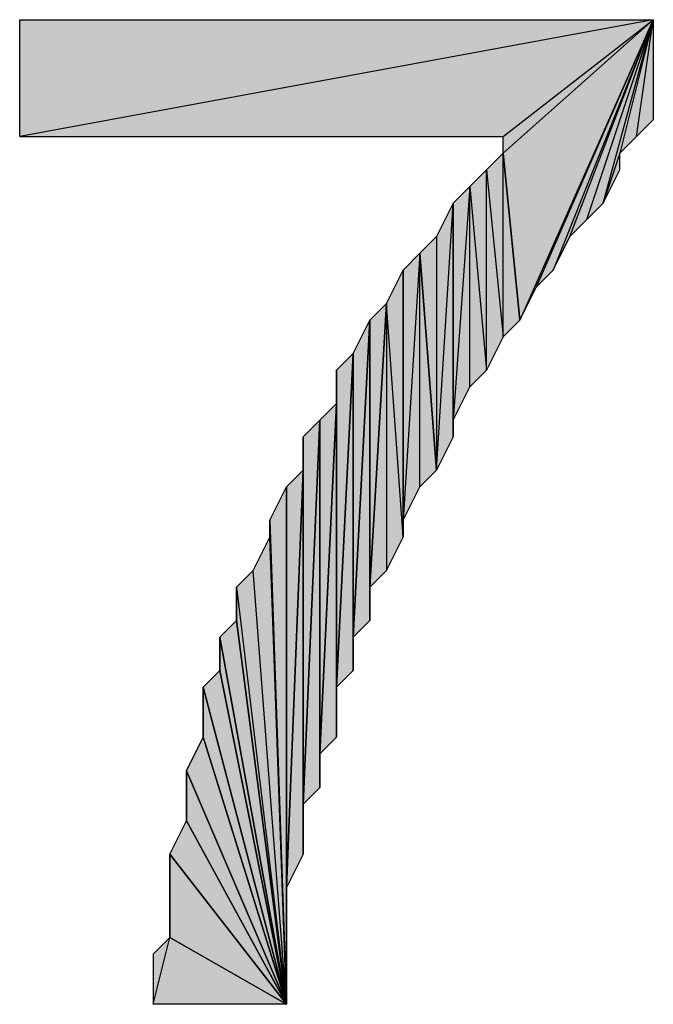
# Model space of a CAD drawing. Units: inches. Extents: x 5 to 292, y -203 to -5.
# Drawn here: x 211 to 213, y -55 to -51 of the extents above; entities that cross this region are included whole.
import ezdxf

# ---------------------------------------------------------------- set-up
doc = ezdxf.new("R2010")
doc.units = ezdxf.units.IN
doc.header["$MEASUREMENT"] = 0
doc.layers.add('Ebene 1', color=7, linetype='Continuous')

# ---------------------------------------------------------------- blocks, each defined once
blk = doc.blocks.new('block 2')
at = {"layer": 'Ebene 1', "true_color": 0x000001}
h = blk.add_hatch(color=178, dxfattribs=at)
h.dxf.hatch_style = 2
h.paths.add_polyline_path([(213.3106, -51.2375), (210.8976, -51.682), (210.8976, -51.2375)])
h.paths.add_polyline_path([(212.7391, -51.682), (213.3106, -51.2375), (210.8976, -51.682)])
h = blk.add_hatch(color=178, dxfattribs=at)
h.dxf.hatch_style = 2
h.paths.add_polyline_path([(213.3106, -51.2375), (212.8026, -52.3804), (212.7391, -51.7455)])
h.paths.add_polyline_path([(212.8661, -52.2535), (213.3106, -51.2375), (212.8026, -52.3804)])
h = blk.add_hatch(color=178, dxfattribs=at)
h.dxf.hatch_style = 2
h.paths.add_polyline_path([(213.3106, -51.2375), (212.7391, -51.7455), (212.7391, -51.682)])
h = blk.add_hatch(color=178, dxfattribs=at)
h.dxf.hatch_style = 2
h.paths.add_polyline_path([(213.3106, -51.2375), (212.9296, -52.19), (212.8661, -52.2535)])
h.paths.add_polyline_path([(212.9931, -52.063), (213.3106, -51.2375), (212.9296, -52.19)])
h = blk.add_hatch(color=178, dxfattribs=at)
h.dxf.hatch_style = 2
h.paths.add_polyline_path([(213.3106, -51.2375), (213.0566, -51.9995), (212.9931, -52.063)])
h.paths.add_polyline_path([(213.1201, -51.936), (213.3106, -51.2375), (213.0566, -51.9995)])
h.paths.add_polyline_path([(213.1836, -51.7455), (213.1201, -51.936), (213.3106, -51.2375)])
h.paths.add_polyline_path([(213.1836, -51.809), (213.1836, -51.7455), (213.1201, -51.936)])
h = blk.add_hatch(color=178, dxfattribs=at)
h.dxf.hatch_style = 2
h.paths.add_polyline_path([(213.2471, -51.682), (213.3106, -51.2375), (213.3106, -51.6184)])
h.paths.add_polyline_path([(213.1836, -51.7455), (213.2471, -51.682), (213.3106, -51.2375)])
h = blk.add_hatch(color=178, dxfattribs=at)
h.dxf.hatch_style = 2
h.paths.add_polyline_path([(212.7391, -52.444), (212.7391, -51.7455), (212.8026, -52.3804)])
h.paths.add_polyline_path([(212.6756, -51.809), (212.7391, -52.444), (212.7391, -51.7455)])
h.paths.add_polyline_path([(212.6756, -52.571), (212.6756, -51.809), (212.7391, -52.444)])
h.paths.add_polyline_path([(212.6121, -51.8724), (212.6756, -52.571), (212.6756, -51.809)])
h.paths.add_polyline_path([(212.6121, -52.6344), (212.6121, -51.8724), (212.6756, -52.571)])
h.paths.add_polyline_path([(212.5486, -52.7615), (212.6121, -52.6344), (212.6121, -51.8724)])
h = blk.add_hatch(color=178, dxfattribs=at)
h.dxf.hatch_style = 2
h.paths.add_polyline_path([(212.5486, -52.7615), (212.5486, -51.936), (212.6121, -51.8724)])
h.paths.add_polyline_path([(212.5486, -52.825), (212.5486, -52.7615), (212.5486, -51.936)])
h = blk.add_hatch(color=178, dxfattribs=at)
h.dxf.hatch_style = 2
h.paths.add_polyline_path([(212.4851, -52.9519), (212.5486, -51.936), (212.5486, -52.825)])
h.paths.add_polyline_path([(212.4851, -52.063), (212.4851, -52.9519), (212.5486, -51.936)])
h.paths.add_polyline_path([(212.4216, -52.1264), (212.4851, -52.063), (212.4851, -52.9519)])
h = blk.add_hatch(color=178, dxfattribs=at)
h.dxf.hatch_style = 2
h.paths.add_polyline_path([(212.4216, -53.0155), (212.4216, -52.1264), (212.4851, -52.9519)])
h.paths.add_polyline_path([(212.3581, -53.1424), (212.4216, -53.0155), (212.4216, -52.1264)])
h = blk.add_hatch(color=178, dxfattribs=at)
h.dxf.hatch_style = 2
h.paths.add_polyline_path([(212.3581, -53.1424), (212.3581, -52.19), (212.4216, -52.1264)])
h.paths.add_polyline_path([(212.3581, -53.2059), (212.3581, -53.1424), (212.3581, -52.19)])
h = blk.add_hatch(color=178, dxfattribs=at)
h.dxf.hatch_style = 2
h.paths.add_polyline_path([(212.2946, -52.317), (212.2946, -53.333), (212.2311, -53.3965)])
h.paths.add_polyline_path([(212.3581, -53.2059), (212.2946, -52.317), (212.2946, -53.333)])
h.paths.add_polyline_path([(212.3581, -52.19), (212.3581, -53.2059), (212.2946, -52.317)])
h = blk.add_hatch(color=178, dxfattribs=at)
h.dxf.hatch_style = 2
h.paths.add_polyline_path([(212.2311, -53.3965), (212.2311, -52.3804), (212.2946, -52.317)])
h.paths.add_polyline_path([(212.2311, -53.5235), (212.2311, -53.3965), (212.2311, -52.3804)])
h = blk.add_hatch(color=178, dxfattribs=at)
h.dxf.hatch_style = 2
h.paths.add_polyline_path([(212.1676, -53.587), (212.2311, -52.3804), (212.2311, -53.5235)])
h = blk.add_hatch(color=178, dxfattribs=at)
h.dxf.hatch_style = 2
h.paths.add_polyline_path([(212.1676, -53.587), (212.1676, -52.5075), (212.2311, -52.3804)])
h.paths.add_polyline_path([(212.1676, -53.7139), (212.1676, -53.587), (212.1676, -52.5075)])
h = blk.add_hatch(color=178, dxfattribs=at)
h.dxf.hatch_style = 2
h.paths.add_polyline_path([(212.1041, -53.7775), (212.1676, -52.5075), (212.1676, -53.7139)])
h = blk.add_hatch(color=178, dxfattribs=at)
h.dxf.hatch_style = 2
h.paths.add_polyline_path([(212.1041, -53.7775), (212.1041, -52.571), (212.1676, -52.5075)])
h.paths.add_polyline_path([(212.1041, -53.9679), (212.1041, -53.7775), (212.1041, -52.571)])
h = blk.add_hatch(color=178, dxfattribs=at)
h.dxf.hatch_style = 2
h.paths.add_polyline_path([(212.1041, -52.698), (212.1041, -52.571), (212.1041, -53.9679)])
edge = h.paths.add_edge_path()
edge.add_spline(control_points=[(212.1041, -52.571), (212.1041, -52.571), (212.1041, -52.698), (212.1041, -52.698), (212.1041, -52.698), (212.1041, -52.571), (212.1041, -52.571)], knot_values=[0, 0, 0, 0, 1, 1, 1, 2, 2, 2, 2], degree=3, periodic=1)
h = blk.add_hatch(color=178, dxfattribs=at)
h.dxf.hatch_style = 2
h.paths.add_polyline_path([(212.0406, -54.0315), (212.1041, -52.698), (212.1041, -53.9679)])
h = blk.add_hatch(color=178, dxfattribs=at)
h.dxf.hatch_style = 2
h.paths.add_polyline_path([(212.0406, -54.0315), (212.0406, -52.7615), (212.1041, -52.698)])
h.paths.add_polyline_path([(212.0406, -54.1585), (212.0406, -54.0315), (212.0406, -52.7615)])
h = blk.add_hatch(color=178, dxfattribs=at)
h.dxf.hatch_style = 2
h.paths.add_polyline_path([(211.9771, -54.2219), (212.0406, -52.7615), (212.0406, -54.1585)])
h = blk.add_hatch(color=178, dxfattribs=at)
h.dxf.hatch_style = 2
h.paths.add_polyline_path([(211.9771, -54.2219), (211.9771, -52.825), (212.0406, -52.7615)])
h.paths.add_polyline_path([(211.9771, -54.4125), (211.9771, -54.2219), (211.9771, -52.825)])
h = blk.add_hatch(color=178, dxfattribs=at)
h.dxf.hatch_style = 2
h.paths.add_polyline_path([(211.9771, -52.9519), (211.9771, -52.825), (211.9771, -54.4125)])
edge = h.paths.add_edge_path()
edge.add_spline(control_points=[(211.9771, -52.825), (211.9771, -52.825), (211.9771, -52.9519), (211.9771, -52.9519), (211.9771, -52.9519), (211.9771, -52.825), (211.9771, -52.825)], knot_values=[0, 0, 0, 0, 1, 1, 1, 2, 2, 2, 2], degree=3, periodic=1)
h = blk.add_hatch(color=178, dxfattribs=at)
h.dxf.hatch_style = 2
h.paths.add_polyline_path([(211.9136, -54.5394), (211.9771, -52.9519), (211.9771, -54.4125)])
h = blk.add_hatch(color=178, dxfattribs=at)
h.dxf.hatch_style = 2
h.paths.add_polyline_path([(211.9136, -54.5394), (211.9136, -53.0155), (211.9771, -52.9519)])
h.paths.add_polyline_path([(211.9136, -54.984), (211.9136, -54.5394), (211.9136, -53.0155)])
h = blk.add_hatch(color=178, dxfattribs=at)
h.dxf.hatch_style = 2
h.paths.add_polyline_path([(211.8501, -53.1424), (211.9136, -53.0155), (211.9136, -54.984)])
h = blk.add_hatch(color=178, dxfattribs=at)
h.dxf.hatch_style = 2
h.paths.add_polyline_path([(211.8501, -53.2059), (211.8501, -53.1424), (211.9136, -54.984)])
edge = h.paths.add_edge_path()
edge.add_spline(control_points=[(211.8501, -53.1424), (211.8501, -53.1424), (211.8501, -53.2059), (211.8501, -53.2059), (211.8501, -53.2059), (211.8501, -53.1424), (211.8501, -53.1424)], knot_values=[0, 0, 0, 0, 1, 1, 1, 2, 2, 2, 2], degree=3, periodic=1)
h = blk.add_hatch(color=178, dxfattribs=at)
h.dxf.hatch_style = 2
h.paths.add_polyline_path([(211.9136, -54.984), (211.7866, -53.333), (211.7231, -53.3965)])
h.paths.add_polyline_path([(211.8501, -53.2059), (211.9136, -54.984), (211.7866, -53.333)])
h = blk.add_hatch(color=178, dxfattribs=at)
h.dxf.hatch_style = 2
h.paths.add_polyline_path([(211.7231, -53.5235), (211.7231, -53.3965), (211.9136, -54.984)])
edge = h.paths.add_edge_path()
edge.add_spline(control_points=[(211.7231, -53.3965), (211.7231, -53.3965), (211.7231, -53.5235), (211.7231, -53.5235), (211.7231, -53.5235), (211.7231, -53.3965), (211.7231, -53.3965)], knot_values=[0, 0, 0, 0, 1, 1, 1, 2, 2, 2, 2], degree=3, periodic=1)
h = blk.add_hatch(color=178, dxfattribs=at)
h.dxf.hatch_style = 2
h.paths.add_polyline_path([(211.6596, -53.587), (211.7231, -53.5235), (211.9136, -54.984)])
h = blk.add_hatch(color=178, dxfattribs=at)
h.dxf.hatch_style = 2
h.paths.add_polyline_path([(211.6596, -53.7139), (211.6596, -53.587), (211.9136, -54.984)])
edge = h.paths.add_edge_path()
edge.add_spline(control_points=[(211.6596, -53.587), (211.6596, -53.587), (211.6596, -53.7139), (211.6596, -53.7139), (211.6596, -53.7139), (211.6596, -53.587), (211.6596, -53.587)], knot_values=[0, 0, 0, 0, 1, 1, 1, 2, 2, 2, 2], degree=3, periodic=1)
h = blk.add_hatch(color=178, dxfattribs=at)
h.dxf.hatch_style = 2
h.paths.add_polyline_path([(211.5961, -53.7775), (211.6596, -53.7139), (211.9136, -54.984)])
h = blk.add_hatch(color=178, dxfattribs=at)
h.dxf.hatch_style = 2
h.paths.add_polyline_path([(211.5961, -53.9679), (211.5961, -53.7775), (211.9136, -54.984)])
edge = h.paths.add_edge_path()
edge.add_spline(control_points=[(211.5961, -53.7775), (211.5961, -53.7775), (211.5961, -53.9679), (211.5961, -53.9679), (211.5961, -53.9679), (211.5961, -53.7775), (211.5961, -53.7775)], knot_values=[0, 0, 0, 0, 1, 1, 1, 2, 2, 2, 2], degree=3, periodic=1)
h = blk.add_hatch(color=178, dxfattribs=at)
h.dxf.hatch_style = 2
h.paths.add_polyline_path([(211.5326, -54.095), (211.5961, -53.9679), (211.9136, -54.984)])
h = blk.add_hatch(color=178, dxfattribs=at)
h.dxf.hatch_style = 2
h.paths.add_polyline_path([(211.5326, -54.2855), (211.5326, -54.095), (211.9136, -54.984)])
edge = h.paths.add_edge_path()
edge.add_spline(control_points=[(211.5326, -54.095), (211.5326, -54.095), (211.5326, -54.2855), (211.5326, -54.2855), (211.5326, -54.2855), (211.5326, -54.095), (211.5326, -54.095)], knot_values=[0, 0, 0, 0, 1, 1, 1, 2, 2, 2, 2], degree=3, periodic=1)
h = blk.add_hatch(color=178, dxfattribs=at)
h.dxf.hatch_style = 2
h.paths.add_polyline_path([(211.4691, -54.4125), (211.5326, -54.2855), (211.9136, -54.984)])
h = blk.add_hatch(color=178, dxfattribs=at)
h.dxf.hatch_style = 2
h.paths.add_polyline_path([(211.4691, -54.7299), (211.4691, -54.4125), (211.9136, -54.984)])
edge = h.paths.add_edge_path()
edge.add_spline(control_points=[(211.4691, -54.4125), (211.4691, -54.4125), (211.4691, -54.7299), (211.4691, -54.7299), (211.4691, -54.7299), (211.4691, -54.4125), (211.4691, -54.4125)], knot_values=[0, 0, 0, 0, 1, 1, 1, 2, 2, 2, 2], degree=3, periodic=1)
h = blk.add_hatch(color=178, dxfattribs=at)
h.dxf.hatch_style = 2
h.paths.add_polyline_path([(211.4056, -54.984), (211.4691, -54.7299), (211.9136, -54.984)])
h.paths.add_polyline_path([(211.4056, -54.7934), (211.4056, -54.984), (211.4691, -54.7299)])
at = {"layer": 'Ebene 1', "lineweight": 0}
for points in [[(213.3106, -51.2375), (210.8976, -51.682), (210.8976, -51.2375), (213.3106, -51.2375)], [(212.7391, -51.682), (213.3106, -51.2375), (210.8976, -51.682), (212.7391, -51.682)], [(213.3106, -51.2375), (212.8026, -52.3804), (212.7391, -51.7455), (213.3106, -51.2375)], [(213.3106, -51.2375), (212.7391, -51.7455), (212.7391, -51.682), (213.3106, -51.2375)], [(212.8661, -52.2535), (213.3106, -51.2375), (212.8026, -52.3804), (212.8661, -52.2535)], [(213.3106, -51.2375), (212.9296, -52.19), (212.8661, -52.2535), (213.3106, -51.2375)], [(212.9931, -52.063), (213.3106, -51.2375), (212.9296, -52.19), (212.9931, -52.063)], [(213.3106, -51.2375), (213.0566, -51.9995), (212.9931, -52.063), (213.3106, -51.2375)], [(213.1201, -51.936), (213.3106, -51.2375), (213.0566, -51.9995), (213.1201, -51.936)], [(213.1836, -51.7455), (213.1201, -51.936), (213.3106, -51.2375), (213.1836, -51.7455)], [(213.1836, -51.7455), (213.2471, -51.682), (213.3106, -51.2375), (213.1836, -51.7455)], [(213.2471, -51.682), (213.3106, -51.2375), (213.3106, -51.6184), (213.2471, -51.682)], [(212.6756, -51.809), (212.7391, -52.444), (212.7391, -51.7455), (212.6756, -51.809)], [(212.7391, -52.444), (212.7391, -51.7455), (212.8026, -52.3804), (212.7391, -52.444)], [(213.1836, -51.809), (213.1836, -51.7455), (213.1201, -51.936), (213.1836, -51.809)], [(212.6121, -51.8724), (212.6756, -52.571), (212.6756, -51.809), (212.6121, -51.8724)], [(212.6756, -52.571), (212.6756, -51.809), (212.7391, -52.444), (212.6756, -52.571)], [(212.5486, -52.7615), (212.6121, -52.6344), (212.6121, -51.8724), (212.5486, -52.7615)], [(212.5486, -52.7615), (212.5486, -51.936), (212.6121, -51.8724), (212.5486, -52.7615)], [(212.6121, -52.6344), (212.6121, -51.8724), (212.6756, -52.571), (212.6121, -52.6344)], [(212.4851, -52.9519), (212.5486, -51.936), (212.5486, -52.825), (212.4851, -52.9519)], [(212.4851, -52.063), (212.4851, -52.9519), (212.5486, -51.936), (212.4851, -52.063)], [(212.5486, -52.825), (212.5486, -52.7615), (212.5486, -51.936), (212.5486, -52.825)], [(212.4216, -52.1264), (212.4851, -52.063), (212.4851, -52.9519), (212.4216, -52.1264)], [(212.3581, -53.1424), (212.4216, -53.0155), (212.4216, -52.1264), (212.3581, -53.1424)], [(212.3581, -53.1424), (212.3581, -52.19), (212.4216, -52.1264), (212.3581, -53.1424)], [(212.4216, -53.0155), (212.4216, -52.1264), (212.4851, -52.9519), (212.4216, -53.0155)], [(212.3581, -52.19), (212.3581, -53.2059), (212.2946, -52.317), (212.3581, -52.19)], [(212.3581, -53.2059), (212.3581, -53.1424), (212.3581, -52.19), (212.3581, -53.2059)], [(212.2946, -52.317), (212.2946, -53.333), (212.2311, -53.3965), (212.2946, -52.317)], [(212.2311, -53.3965), (212.2311, -52.3804), (212.2946, -52.317), (212.2311, -53.3965)], [(212.3581, -53.2059), (212.2946, -52.317), (212.2946, -53.333), (212.3581, -53.2059)], [(212.1676, -53.587), (212.2311, -52.3804), (212.2311, -53.5235), (212.1676, -53.587)], [(212.1676, -53.587), (212.1676, -52.5075), (212.2311, -52.3804), (212.1676, -53.587)], [(212.2311, -53.5235), (212.2311, -53.3965), (212.2311, -52.3804), (212.2311, -53.5235)], [(212.1041, -53.7775), (212.1676, -52.5075), (212.1676, -53.7139), (212.1041, -53.7775)], [(212.1041, -53.7775), (212.1041, -52.571), (212.1676, -52.5075), (212.1041, -53.7775)], [(212.1676, -53.7139), (212.1676, -53.587), (212.1676, -52.5075), (212.1676, -53.7139)], [(212.1041, -53.9679), (212.1041, -53.7775), (212.1041, -52.571), (212.1041, -53.9679)], [(212.1041, -52.698), (212.1041, -52.571), (212.1041, -53.9679), (212.1041, -52.698)], [(212.0406, -54.0315), (212.1041, -52.698), (212.1041, -53.9679), (212.0406, -54.0315)], [(212.0406, -54.0315), (212.0406, -52.7615), (212.1041, -52.698), (212.0406, -54.0315)], [(211.9771, -54.2219), (212.0406, -52.7615), (212.0406, -54.1585), (211.9771, -54.2219)], [(211.9771, -54.2219), (211.9771, -52.825), (212.0406, -52.7615), (211.9771, -54.2219)], [(212.0406, -54.1585), (212.0406, -54.0315), (212.0406, -52.7615), (212.0406, -54.1585)], [(211.9771, -54.4125), (211.9771, -54.2219), (211.9771, -52.825), (211.9771, -54.4125)], [(211.9771, -52.9519), (211.9771, -52.825), (211.9771, -54.4125), (211.9771, -52.9519)], [(211.9136, -54.5394), (211.9771, -52.9519), (211.9771, -54.4125), (211.9136, -54.5394)], [(211.9136, -54.5394), (211.9136, -53.0155), (211.9771, -52.9519), (211.9136, -54.5394)], [(211.8501, -53.1424), (211.9136, -53.0155), (211.9136, -54.984), (211.8501, -53.1424)], [(211.9136, -54.984), (211.9136, -54.5394), (211.9136, -53.0155), (211.9136, -54.984)], [(211.8501, -53.2059), (211.8501, -53.1424), (211.9136, -54.984), (211.8501, -53.2059)], [(211.8501, -53.2059), (211.9136, -54.984), (211.7866, -53.333), (211.8501, -53.2059)], [(211.9136, -54.984), (211.7866, -53.333), (211.7231, -53.3965), (211.9136, -54.984)], [(211.7231, -53.5235), (211.7231, -53.3965), (211.9136, -54.984), (211.7231, -53.5235)], [(211.6596, -53.587), (211.7231, -53.5235), (211.9136, -54.984), (211.6596, -53.587)], [(211.6596, -53.7139), (211.6596, -53.587), (211.9136, -54.984), (211.6596, -53.7139)], [(211.5961, -53.7775), (211.6596, -53.7139), (211.9136, -54.984), (211.5961, -53.7775)], [(211.5961, -53.9679), (211.5961, -53.7775), (211.9136, -54.984), (211.5961, -53.9679)], [(211.5326, -54.095), (211.5961, -53.9679), (211.9136, -54.984), (211.5326, -54.095)], [(211.5326, -54.2855), (211.5326, -54.095), (211.9136, -54.984), (211.5326, -54.2855)], [(211.4691, -54.4125), (211.5326, -54.2855), (211.9136, -54.984), (211.4691, -54.4125)], [(211.4691, -54.7299), (211.4691, -54.4125), (211.9136, -54.984), (211.4691, -54.7299)], [(211.4056, -54.984), (211.4691, -54.7299), (211.9136, -54.984), (211.4056, -54.984)], [(211.4056, -54.7934), (211.4056, -54.984), (211.4691, -54.7299), (211.4056, -54.7934)]]:
    blk.add_lwpolyline(points, dxfattribs=at)
at = {"layer": 'Ebene 1', "color": 178, "lineweight": 25, "true_color": 0x000001}
for points in [[(213.3106, -51.2375), (210.8976, -51.682), (210.8976, -51.2375), (213.3106, -51.2375)], [(212.7391, -51.682), (213.3106, -51.2375), (210.8976, -51.682), (212.7391, -51.682)], [(213.3106, -51.2375), (212.8026, -52.3804), (212.7391, -51.7455), (213.3106, -51.2375)], [(213.3106, -51.2375), (212.7391, -51.7455), (212.7391, -51.682), (213.3106, -51.2375)], [(212.8661, -52.2535), (213.3106, -51.2375), (212.8026, -52.3804), (212.8661, -52.2535)], [(213.3106, -51.2375), (212.9296, -52.19), (212.8661, -52.2535), (213.3106, -51.2375)], [(212.9931, -52.063), (213.3106, -51.2375), (212.9296, -52.19), (212.9931, -52.063)], [(213.3106, -51.2375), (213.0566, -51.9995), (212.9931, -52.063), (213.3106, -51.2375)], [(213.1201, -51.936), (213.3106, -51.2375), (213.0566, -51.9995), (213.1201, -51.936)], [(213.1836, -51.7455), (213.1201, -51.936), (213.3106, -51.2375), (213.1836, -51.7455)], [(213.1836, -51.7455), (213.2471, -51.682), (213.3106, -51.2375), (213.1836, -51.7455)], [(213.2471, -51.682), (213.3106, -51.2375), (213.3106, -51.6184), (213.2471, -51.682)], [(212.6756, -51.809), (212.7391, -52.444), (212.7391, -51.7455), (212.6756, -51.809)], [(212.7391, -52.444), (212.7391, -51.7455), (212.8026, -52.3804), (212.7391, -52.444)], [(213.1836, -51.809), (213.1836, -51.7455), (213.1201, -51.936), (213.1836, -51.809)], [(212.6121, -51.8724), (212.6756, -52.571), (212.6756, -51.809), (212.6121, -51.8724)], [(212.6756, -52.571), (212.6756, -51.809), (212.7391, -52.444), (212.6756, -52.571)], [(212.5486, -52.7615), (212.6121, -52.6344), (212.6121, -51.8724), (212.5486, -52.7615)], [(212.5486, -52.7615), (212.5486, -51.936), (212.6121, -51.8724), (212.5486, -52.7615)], [(212.6121, -52.6344), (212.6121, -51.8724), (212.6756, -52.571), (212.6121, -52.6344)], [(212.4851, -52.9519), (212.5486, -51.936), (212.5486, -52.825), (212.4851, -52.9519)], [(212.4851, -52.063), (212.4851, -52.9519), (212.5486, -51.936), (212.4851, -52.063)], [(212.5486, -52.825), (212.5486, -52.7615), (212.5486, -51.936), (212.5486, -52.825)], [(212.4216, -52.1264), (212.4851, -52.063), (212.4851, -52.9519), (212.4216, -52.1264)], [(212.3581, -53.1424), (212.4216, -53.0155), (212.4216, -52.1264), (212.3581, -53.1424)], [(212.3581, -53.1424), (212.3581, -52.19), (212.4216, -52.1264), (212.3581, -53.1424)], [(212.4216, -53.0155), (212.4216, -52.1264), (212.4851, -52.9519), (212.4216, -53.0155)], [(212.3581, -52.19), (212.3581, -53.2059), (212.2946, -52.317), (212.3581, -52.19)], [(212.3581, -53.2059), (212.3581, -53.1424), (212.3581, -52.19), (212.3581, -53.2059)], [(212.2946, -52.317), (212.2946, -53.333), (212.2311, -53.3965), (212.2946, -52.317)], [(212.2311, -53.3965), (212.2311, -52.3804), (212.2946, -52.317), (212.2311, -53.3965)], [(212.3581, -53.2059), (212.2946, -52.317), (212.2946, -53.333), (212.3581, -53.2059)], [(212.1676, -53.587), (212.2311, -52.3804), (212.2311, -53.5235), (212.1676, -53.587)], [(212.1676, -53.587), (212.1676, -52.5075), (212.2311, -52.3804), (212.1676, -53.587)], [(212.2311, -53.5235), (212.2311, -53.3965), (212.2311, -52.3804), (212.2311, -53.5235)], [(212.1041, -53.7775), (212.1676, -52.5075), (212.1676, -53.7139), (212.1041, -53.7775)], [(212.1041, -53.7775), (212.1041, -52.571), (212.1676, -52.5075), (212.1041, -53.7775)], [(212.1676, -53.7139), (212.1676, -53.587), (212.1676, -52.5075), (212.1676, -53.7139)], [(212.1041, -53.9679), (212.1041, -53.7775), (212.1041, -52.571), (212.1041, -53.9679)], [(212.1041, -52.698), (212.1041, -52.571), (212.1041, -53.9679), (212.1041, -52.698)], [(212.0406, -54.0315), (212.1041, -52.698), (212.1041, -53.9679), (212.0406, -54.0315)], [(212.0406, -54.0315), (212.0406, -52.7615), (212.1041, -52.698), (212.0406, -54.0315)], [(211.9771, -54.2219), (212.0406, -52.7615), (212.0406, -54.1585), (211.9771, -54.2219)], [(211.9771, -54.2219), (211.9771, -52.825), (212.0406, -52.7615), (211.9771, -54.2219)], [(212.0406, -54.1585), (212.0406, -54.0315), (212.0406, -52.7615), (212.0406, -54.1585)], [(211.9771, -54.4125), (211.9771, -54.2219), (211.9771, -52.825), (211.9771, -54.4125)], [(211.9771, -52.9519), (211.9771, -52.825), (211.9771, -54.4125), (211.9771, -52.9519)], [(211.9136, -54.5394), (211.9771, -52.9519), (211.9771, -54.4125), (211.9136, -54.5394)], [(211.9136, -54.5394), (211.9136, -53.0155), (211.9771, -52.9519), (211.9136, -54.5394)], [(211.8501, -53.1424), (211.9136, -53.0155), (211.9136, -54.984), (211.8501, -53.1424)], [(211.9136, -54.984), (211.9136, -54.5394), (211.9136, -53.0155), (211.9136, -54.984)], [(211.8501, -53.2059), (211.8501, -53.1424), (211.9136, -54.984), (211.8501, -53.2059)], [(211.8501, -53.2059), (211.9136, -54.984), (211.7866, -53.333), (211.8501, -53.2059)], [(211.9136, -54.984), (211.7866, -53.333), (211.7231, -53.3965), (211.9136, -54.984)], [(211.7231, -53.5235), (211.7231, -53.3965), (211.9136, -54.984), (211.7231, -53.5235)], [(211.6596, -53.587), (211.7231, -53.5235), (211.9136, -54.984), (211.6596, -53.587)], [(211.6596, -53.7139), (211.6596, -53.587), (211.9136, -54.984), (211.6596, -53.7139)], [(211.5961, -53.7775), (211.6596, -53.7139), (211.9136, -54.984), (211.5961, -53.7775)], [(211.5961, -53.9679), (211.5961, -53.7775), (211.9136, -54.984), (211.5961, -53.9679)], [(211.5326, -54.095), (211.5961, -53.9679), (211.9136, -54.984), (211.5326, -54.095)], [(211.5326, -54.2855), (211.5326, -54.095), (211.9136, -54.984), (211.5326, -54.2855)], [(211.4691, -54.4125), (211.5326, -54.2855), (211.9136, -54.984), (211.4691, -54.4125)], [(211.4691, -54.7299), (211.4691, -54.4125), (211.9136, -54.984), (211.4691, -54.7299)], [(211.4056, -54.984), (211.4691, -54.7299), (211.9136, -54.984), (211.4056, -54.984)], [(211.4056, -54.7934), (211.4056, -54.984), (211.4691, -54.7299), (211.4056, -54.7934)]]:
    blk.add_lwpolyline(points, dxfattribs=at)
at = {"layer": 'Ebene 1', "lineweight": 0}
for points in [[(212.1041, -52.571), (212.1041, -52.571), (212.1041, -52.698), (212.1041, -52.698), (212.1041, -52.698), (212.1041, -52.571), (212.1041, -52.571)], [(211.9771, -52.825), (211.9771, -52.825), (211.9771, -52.9519), (211.9771, -52.9519), (211.9771, -52.9519), (211.9771, -52.825), (211.9771, -52.825)], [(211.8501, -53.1424), (211.8501, -53.1424), (211.8501, -53.2059), (211.8501, -53.2059), (211.8501, -53.2059), (211.8501, -53.1424), (211.8501, -53.1424)], [(211.7231, -53.3965), (211.7231, -53.3965), (211.7231, -53.5235), (211.7231, -53.5235), (211.7231, -53.5235), (211.7231, -53.3965), (211.7231, -53.3965)], [(211.6596, -53.587), (211.6596, -53.587), (211.6596, -53.7139), (211.6596, -53.7139), (211.6596, -53.7139), (211.6596, -53.587), (211.6596, -53.587)], [(211.5961, -53.7775), (211.5961, -53.7775), (211.5961, -53.9679), (211.5961, -53.9679), (211.5961, -53.9679), (211.5961, -53.7775), (211.5961, -53.7775)], [(211.5326, -54.095), (211.5326, -54.095), (211.5326, -54.2855), (211.5326, -54.2855), (211.5326, -54.2855), (211.5326, -54.095), (211.5326, -54.095)], [(211.4691, -54.4125), (211.4691, -54.4125), (211.4691, -54.7299), (211.4691, -54.7299), (211.4691, -54.7299), (211.4691, -54.4125), (211.4691, -54.4125)]]:
    blk.add_open_spline(points, degree=3, knots=[0, 0, 0, 0, 1, 1, 1, 2, 2, 2, 2], dxfattribs=at)
at = {"layer": 'Ebene 1', "color": 178, "lineweight": 25, "true_color": 0x000001}
for points in [[(212.1041, -52.571), (212.1041, -52.571), (212.1041, -52.698), (212.1041, -52.698), (212.1041, -52.698), (212.1041, -52.571), (212.1041, -52.571)], [(211.9771, -52.825), (211.9771, -52.825), (211.9771, -52.9519), (211.9771, -52.9519), (211.9771, -52.9519), (211.9771, -52.825), (211.9771, -52.825)], [(211.8501, -53.1424), (211.8501, -53.1424), (211.8501, -53.2059), (211.8501, -53.2059), (211.8501, -53.2059), (211.8501, -53.1424), (211.8501, -53.1424)], [(211.7231, -53.3965), (211.7231, -53.3965), (211.7231, -53.5235), (211.7231, -53.5235), (211.7231, -53.5235), (211.7231, -53.3965), (211.7231, -53.3965)], [(211.6596, -53.587), (211.6596, -53.587), (211.6596, -53.7139), (211.6596, -53.7139), (211.6596, -53.7139), (211.6596, -53.587), (211.6596, -53.587)], [(211.5961, -53.7775), (211.5961, -53.7775), (211.5961, -53.9679), (211.5961, -53.9679), (211.5961, -53.9679), (211.5961, -53.7775), (211.5961, -53.7775)], [(211.5326, -54.095), (211.5326, -54.095), (211.5326, -54.2855), (211.5326, -54.2855), (211.5326, -54.2855), (211.5326, -54.095), (211.5326, -54.095)], [(211.4691, -54.4125), (211.4691, -54.4125), (211.4691, -54.7299), (211.4691, -54.7299), (211.4691, -54.7299), (211.4691, -54.4125), (211.4691, -54.4125)]]:
    blk.add_open_spline(points, degree=3, knots=[0, 0, 0, 0, 1, 1, 1, 2, 2, 2, 2], dxfattribs=at)

msp = doc.modelspace()

# ---------------------------------------------------------------- block references
at = {"layer": 'Ebene 1'}
msp.add_blockref('block 2', (0, 0), dxfattribs=at)

doc.saveas('drawing.dxf')
